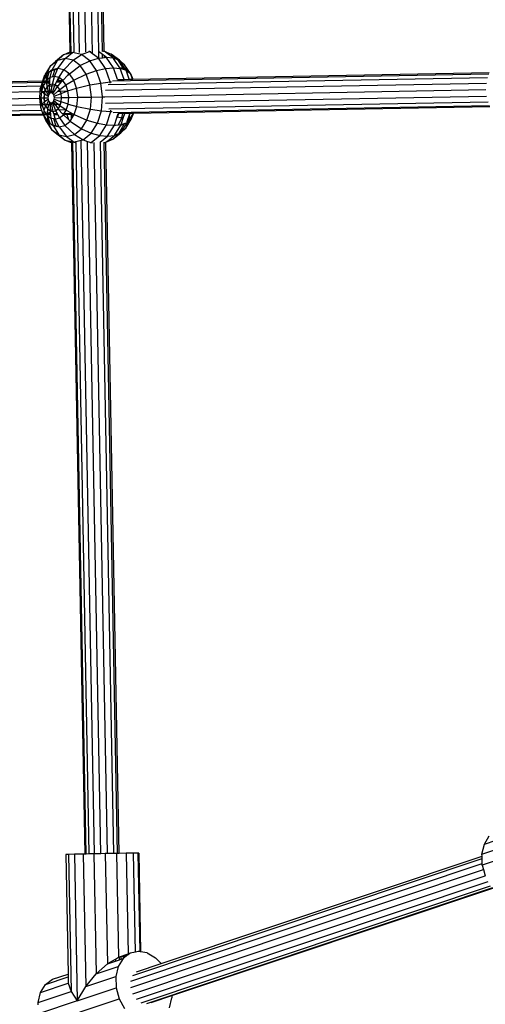
# Model space of a CAD drawing. Units: millimetres. Extents: x -15261 to 4839, y -3372 to 7201.
# Drawn here: x -3265 to -3075, y 2900 to 3303 of the extents above; entities that cross this region are included whole.
import ezdxf

# ---------------------------------------------------------------- set-up
doc = ezdxf.new("R2010")
doc.units = ezdxf.units.MM

msp = doc.modelspace()

# ---------------------------------------------------------------- linework, layer by layer
for p, q in [((-3244.69, 3289.89), (-3250.14, 3581.18)), ((-3244.34, 3289.45), (-3249.8, 3581.19)), ((-3243, 3289.93), (-3248.46, 3581.22)), ((-3240.84, 3289.72), (-3246.3, 3581.26)), ((-3238.21, 3289.88), (-3243.67, 3581.31)), ((-3235.49, 3289.07), (-3240.96, 3581.36)), ((-3238.59, 3581.4), (-3233.13, 3290.07)), ((-3231.45, 3290.07), (-3236.91, 3581.43)), ((-3230.72, 3290.15), (-3236.18, 3581.45)), ((-3247.44, 3288.64), (-3250.73, 3285.97)), ((-3249.95, 3286.36), (-3247.44, 3288.64)), ((-3246.74, 3287.21), (-3249.95, 3286.36)), ((-3249.69, 3283.15), (-3246.74, 3287.21)), ((-3247.44, 3288.64), (-3244.69, 3289.89)), ((-3245.66, 3289.1), (-3247.44, 3288.64)), ((-3246.74, 3287.21), (-3243.75, 3289.6)), ((-3243.49, 3286.48), (-3246.74, 3287.21)), ((-3244.69, 3289.89), (-3245.66, 3289.1)), ((-3244.68, 3289.36), (-3245.66, 3289.1)), ((-3244.68, 3289.36), (-3244.69, 3289.89)), ((-3244.34, 3289.45), (-3244.68, 3289.36)), ((-3243.75, 3289.6), (-3244.34, 3289.45)), ((-3243.75, 3289.6), (-3243, 3289.93)), ((-3240.03, 3288.77), (-3243.75, 3289.6)), ((-3243.49, 3286.48), (-3240.03, 3288.77)), ((-3240.03, 3288.77), (-3236.77, 3290.03)), ((-3236.64, 3286.23), (-3240.03, 3288.77)), ((-3236.77, 3290.03), (-3237.08, 3290.1)), ((-3236.77, 3290.03), (-3236.2, 3290.11)), ((-3235.49, 3289.07), (-3236.77, 3290.03)), ((-3236.64, 3286.23), (-3233.15, 3287.32)), ((-3233.15, 3287.32), (-3235.49, 3289.07)), ((-3233.15, 3287.32), (-3233.08, 3287.33)), ((-3230.24, 3283.04), (-3233.15, 3287.32)), ((-3233.13, 3290.07), (-3233.08, 3287.33)), ((-3231.43, 3288.79), (-3233.13, 3290.07)), ((-3233.08, 3287.33), (-3231.4, 3287.53)), ((-3231.4, 3287.53), (-3231.43, 3288.79)), ((-3230.69, 3288.24), (-3231.43, 3288.79)), ((-3231.4, 3287.53), (-3230.68, 3287.62)), ((-3231.27, 3290.21), (-3231.03, 3290.22)), ((-3230.72, 3290.15), (-3231.03, 3290.22)), ((-3230.72, 3290.15), (-3227.93, 3289)), ((-3229.73, 3289.4), (-3230.72, 3290.15)), ((-3230.68, 3287.62), (-3230.69, 3288.24)), ((-3229.97, 3287.7), (-3230.69, 3288.24)), ((-3230.68, 3287.62), (-3229.97, 3287.7)), ((-3227, 3283.34), (-3229.97, 3287.7)), ((-3229.97, 3287.7), (-3227.09, 3287.43)), ((-3227.93, 3289), (-3229.73, 3289.4)), ((-3227.09, 3287.43), (-3229.73, 3289.4)), ((-3224.53, 3286.46), (-3227.93, 3289)), ((-3227.93, 3289), (-3225.33, 3286.82)), ((-3227.09, 3287.43), (-3225.73, 3286.91)), ((-3226.92, 3287.18), (-3227.09, 3287.43)), ((-3225.73, 3286.91), (-3226.92, 3287.18)), ((-3224.31, 3283.35), (-3226.92, 3287.18)), ((-3252.83, 3284.04), (-3255.07, 3280.46)), ((-3254.26, 3280.77), (-3252.83, 3284.04)), ((-3252.83, 3284.04), (-3250.73, 3285.97)), ((-3251.04, 3285.48), (-3252.83, 3284.04)), ((-3252.1, 3282.52), (-3249.95, 3286.36)), ((-3250.12, 3286.23), (-3251.04, 3285.48)), ((-3250.73, 3285.97), (-3251.04, 3285.48)), ((-3249.69, 3283.15), (-3250.84, 3282.85)), ((-3250.73, 3285.97), (-3250.12, 3286.23)), ((-3249.95, 3286.36), (-3250.12, 3286.23)), ((-3249.86, 3282.76), (-3249.69, 3283.15)), ((-3247.25, 3282.61), (-3249.69, 3283.15)), ((-3247.25, 3282.61), (-3243.49, 3286.48)), ((-3245.03, 3280.95), (-3240.53, 3284.27)), ((-3240.53, 3284.27), (-3243.49, 3286.48)), ((-3240.53, 3284.27), (-3236.64, 3286.23)), ((-3238.15, 3280.77), (-3240.53, 3284.27)), ((-3233.92, 3282.23), (-3236.64, 3286.23)), ((-3230.24, 3283.04), (-3227, 3283.34)), ((-3225.33, 3278.61), (-3227, 3283.34)), ((-3227, 3283.34), (-3224.18, 3283.15)), ((-3225.33, 3286.82), (-3225.73, 3286.91)), ((-3225.73, 3286.91), (-3225.28, 3286.74)), ((-3225.28, 3286.74), (-3225.33, 3286.82)), ((-3225.28, 3286.74), (-3223.04, 3283.06)), ((-3225.16, 3286.7), (-3225.28, 3286.74)), ((-3224.21, 3285.99), (-3225.16, 3286.7)), ((-3225.16, 3286.7), (-3224.53, 3286.46)), ((-3224.53, 3286.46), (-3222.37, 3284.61)), ((-3224.21, 3285.99), (-3224.53, 3286.46)), ((-3223.04, 3283.06), (-3224.31, 3283.35)), ((-3224.18, 3283.15), (-3224.31, 3283.35)), ((-3221.81, 3282.46), (-3224.21, 3285.99)), ((-3222.37, 3284.61), (-3224.21, 3285.99)), ((-3222.59, 3278.66), (-3224.18, 3283.15)), ((-3224.18, 3283.15), (-3222.96, 3282.79)), ((-3219.99, 3281.11), (-3222.37, 3284.61)), ((-3222.37, 3284.61), (-3221.06, 3281.91)), ((-3255.94, 3278.09), (-3255.07, 3280.46)), ((-3254.26, 3280.77), (-3255.68, 3278.5)), ((-3252.89, 3279.38), (-3254.46, 3278.12)), ((-3253.44, 3281.43), (-3254.45, 3278.19)), ((-3254.45, 3278.19), (-3254.26, 3280.77)), ((-3253.44, 3281.43), (-3254.26, 3280.77)), ((-3252.62, 3282.1), (-3253.44, 3281.43)), ((-3252.99, 3278.09), (-3252.89, 3279.38)), ((-3252.89, 3279.38), (-3252.17, 3282.25)), ((-3251.9, 3279.64), (-3252.89, 3279.38)), ((-3252.1, 3282.52), (-3252.62, 3282.1)), ((-3252.62, 3282.1), (-3252.17, 3282.25)), ((-3252.17, 3282.25), (-3250.96, 3282.65)), ((-3252.17, 3282.25), (-3252.1, 3282.52)), ((-3250.84, 3282.85), (-3252.1, 3282.52)), ((-3251.99, 3276.71), (-3251.14, 3279.84)), ((-3250.96, 3282.65), (-3251.9, 3279.64)), ((-3251.14, 3279.84), (-3251.9, 3279.64)), ((-3251.14, 3279.84), (-3249.86, 3282.76)), ((-3249.37, 3279.45), (-3251.14, 3279.84)), ((-3250.84, 3282.85), (-3250.96, 3282.65)), ((-3250.96, 3282.65), (-3249.86, 3282.76)), ((-3250.02, 3278.14), (-3249.37, 3279.45)), ((-3249.26, 3279.37), (-3249.64, 3278.15)), ((-3249.37, 3279.45), (-3249.12, 3279.82)), ((-3249.26, 3279.37), (-3249.37, 3279.45)), ((-3249.12, 3279.82), (-3249.26, 3279.37)), ((-3247.76, 3278.24), (-3249.26, 3279.37)), ((-3249.12, 3279.82), (-3247.25, 3282.61)), ((-3247.76, 3278.24), (-3245.67, 3280.31)), ((-3245.39, 3281.21), (-3247.25, 3282.61)), ((-3245.39, 3281.21), (-3245.67, 3280.31)), ((-3245.67, 3280.31), (-3245.03, 3280.95)), ((-3245.03, 3280.95), (-3245.39, 3281.21)), ((-3243.25, 3278.33), (-3245.03, 3280.95)), ((-3243.25, 3278.33), (-3238.15, 3280.77)), ((-3238.15, 3280.77), (-3233.92, 3282.23)), ((-3236.59, 3276.34), (-3238.15, 3280.77)), ((-3233.92, 3282.23), (-3230.24, 3283.04)), ((-3232.12, 3277.15), (-3233.92, 3282.23)), ((-3228.32, 3277.61), (-3230.24, 3283.04)), ((-3229.09, 3276.49), (-3073.63, 3279.4)), ((-3227.36, 3278.04), (-3073.15, 3280.92)), ((-3222.5, 3282.66), (-3223.04, 3283.06)), ((-3223.04, 3283.06), (-3222.96, 3282.79)), ((-3222.96, 3282.79), (-3222.5, 3282.66)), ((-3222.5, 3282.66), (-3221.81, 3282.46)), ((-3220.48, 3278.7), (-3221.81, 3282.46)), ((-3221.81, 3282.46), (-3221.06, 3281.91)), ((-3221.06, 3281.91), (-3219.99, 3281.11)), ((-3219.99, 3281.11), (-3219.04, 3278.78)), ((-3219.31, 3279.18), (-3219.99, 3281.11)), ((-3219.04, 3278.78), (-3219.31, 3279.18)), ((-3219.15, 3278.72), (-3219.31, 3279.18)), ((-3219.02, 3278.72), (-3072.99, 3281.46)), ((-3531.74, 3270.82), (-3256.6, 3275.97)), ((-3530.05, 3272.37), (-3256.12, 3277.5)), ((-3518.15, 3273.12), (-3255.96, 3278.03)), ((-3256.99, 3274.72), (-3256.47, 3275.97)), ((-3256.6, 3275.97), (-3256.99, 3274.72)), ((-3256.47, 3275.97), (-3256.63, 3274.06)), ((-3256.12, 3277.5), (-3256.6, 3275.97)), ((-3256.6, 3275.97), (-3256.47, 3275.97)), ((-3255.99, 3277.5), (-3256.47, 3275.97)), ((-3256.47, 3275.97), (-3255.71, 3276.34)), ((-3256.47, 3275.97), (-3255.74, 3275.99)), ((-3255.74, 3275.99), (-3256.45, 3273.72)), ((-3255.96, 3278.03), (-3256.12, 3277.5)), ((-3256.12, 3277.5), (-3255.99, 3277.5)), ((-3255.9, 3277.8), (-3255.99, 3277.5)), ((-3255.99, 3277.5), (-3255.86, 3277.5)), ((-3255.94, 3278.09), (-3255.96, 3278.03)), ((-3255.9, 3277.8), (-3255.96, 3278.03)), ((-3255.96, 3278.03), (-3255.83, 3278.03)), ((-3255.68, 3278.5), (-3255.94, 3278.09)), ((-3255.83, 3278.03), (-3255.9, 3277.8)), ((-3255.86, 3277.5), (-3255.9, 3277.8)), ((-3255.86, 3277.5), (-3254.83, 3277.52)), ((-3255.71, 3276.34), (-3255.86, 3277.5)), ((-3255.68, 3278.5), (-3255.83, 3278.03)), ((-3255.83, 3278.03), (-3254.5, 3278.06)), ((-3255.68, 3276.17), (-3255.74, 3275.99)), ((-3255.74, 3275.99), (-3255.61, 3275.99)), ((-3255.71, 3276.34), (-3255.52, 3276.43)), ((-3255.68, 3276.17), (-3255.71, 3276.34)), ((-3255.52, 3276.43), (-3255.68, 3276.17)), ((-3255.61, 3275.99), (-3255.68, 3276.17)), ((-3255.08, 3274.75), (-3255.61, 3275.99)), ((-3254.83, 3277.52), (-3255.52, 3276.43)), ((-3254.12, 3275.6), (-3254.91, 3274.34)), ((-3254.5, 3278.06), (-3254.83, 3277.52)), ((-3254.46, 3278.12), (-3254.5, 3278.06)), ((-3254.38, 3277.53), (-3254.5, 3278.06)), ((-3254.46, 3278.12), (-3254.45, 3278.19)), ((-3254.45, 3278.06), (-3252.99, 3278.09)), ((-3254.38, 3277.53), (-3253.03, 3277.55)), ((-3254.29, 3276.84), (-3254.38, 3277.53)), ((-3254.29, 3276.84), (-3253.07, 3277.08)), ((-3254.18, 3276.02), (-3254.29, 3276.84)), ((-3254.18, 3276.02), (-3253.59, 3276.03)), ((-3254.12, 3275.6), (-3254.18, 3276.02)), ((-3253.59, 3276.03), (-3254.12, 3275.6)), ((-3253.6, 3273.76), (-3254.12, 3275.6)), ((-3253.12, 3276.41), (-3253.59, 3276.03)), ((-3253.59, 3276.03), (-3253.1, 3276.04)), ((-3253.12, 3276.41), (-3253.07, 3277.08)), ((-3251.99, 3276.71), (-3253.12, 3276.41)), ((-3253.1, 3276.04), (-3253.12, 3276.41)), ((-3253.1, 3276.04), (-3252.09, 3276.05)), ((-3252.97, 3273.77), (-3253.1, 3276.04)), ((-3253.07, 3277.08), (-3253.03, 3277.55)), ((-3253.03, 3277.55), (-3252.99, 3278.09)), ((-3252.43, 3273.78), (-3252.09, 3276.05)), ((-3252.09, 3276.05), (-3251.99, 3276.71)), ((-3252.09, 3276.05), (-3250.99, 3276.08)), ((-3250.85, 3276.45), (-3251.99, 3276.71)), ((-3251.83, 3273.79), (-3250.99, 3276.08)), ((-3251.05, 3273.8), (-3249.82, 3275.68)), ((-3250.99, 3276.08), (-3250.85, 3276.45)), ((-3250.99, 3276.08), (-3250.36, 3276.09)), ((-3250.85, 3276.45), (-3250.28, 3277.61)), ((-3250.36, 3276.09), (-3250.85, 3276.45)), ((-3250.36, 3276.09), (-3249.48, 3276.1)), ((-3249.82, 3275.68), (-3250.36, 3276.09)), ((-3250.28, 3277.61), (-3250.02, 3278.14)), ((-3250.28, 3277.61), (-3248.24, 3277.64)), ((-3250.02, 3278.14), (-3249.64, 3278.15)), ((-3249.82, 3275.68), (-3249.48, 3276.1)), ((-3248.99, 3274.46), (-3249.82, 3275.68)), ((-3249.64, 3278.15), (-3247.8, 3278.19)), ((-3249.48, 3276.1), (-3248.24, 3277.64)), ((-3248.99, 3274.46), (-3246.71, 3276.16)), ((-3248.24, 3277.64), (-3247.8, 3278.19)), ((-3247.8, 3278.19), (-3247.76, 3278.24)), ((-3246.46, 3276.34), (-3247.76, 3278.24)), ((-3246.71, 3276.16), (-3246.46, 3276.34)), ((-3246.71, 3276.16), (-3246.4, 3276.16)), ((-3246.46, 3276.34), (-3243.25, 3278.33)), ((-3246.4, 3276.16), (-3246.46, 3276.34)), ((-3245.61, 3273.92), (-3246.4, 3276.16)), ((-3242.08, 3275), (-3243.25, 3278.33)), ((-3242.08, 3275), (-3236.59, 3276.34)), ((-3236.59, 3276.34), (-3232.12, 3277.15)), ((-3235.98, 3271.41), (-3236.59, 3276.34)), ((-3232.12, 3277.15), (-3228.32, 3277.61)), ((-3231.43, 3271.49), (-3232.12, 3277.15)), ((-3230.27, 3274.19), (-3074.11, 3277.12)), ((-3228.32, 3277.61), (-3227.7, 3277.64)), ((-3228.26, 3277.13), (-3228.32, 3277.61)), ((-3225.33, 3278.61), (-3222.59, 3278.66)), ((-3222.59, 3278.66), (-3220.48, 3278.7)), ((-3220.48, 3278.7), (-3219.15, 3278.72)), ((-3219.15, 3278.72), (-3219.02, 3278.72)), ((-3219.02, 3278.72), (-3219.04, 3278.78)), ((-3533.2, 3265.84), (-3257.31, 3271.01)), ((-3532.85, 3268.53), (-3257.08, 3273.69)), ((-3257.08, 3273.69), (-3257.31, 3271.01)), ((-3256.89, 3271.01), (-3257.31, 3271.01)), ((-3257.31, 3271.01), (-3256.98, 3268.33)), ((-3256.99, 3274.72), (-3257.08, 3273.69)), ((-3256.63, 3274.06), (-3256.99, 3274.72)), ((-3256.89, 3271.01), (-3256.68, 3271.02)), ((-3256.89, 3271.01), (-3256.56, 3268.34)), ((-3256.45, 3273.72), (-3256.68, 3271.02)), ((-3256.68, 3271.02), (-3255.54, 3271.04)), ((-3256.68, 3271.02), (-3256.35, 3268.33)), ((-3256.45, 3273.72), (-3256.63, 3274.06)), ((-3256.45, 3273.72), (-3255.17, 3273.74)), ((-3255.4, 3272.77), (-3256.45, 3273.72)), ((-3255.4, 3272.77), (-3255.54, 3271.04)), ((-3255.54, 3271.04), (-3255.33, 3269.31)), ((-3255.39, 3271.04), (-3255.54, 3271.04)), ((-3255.19, 3273.43), (-3255.4, 3272.77)), ((-3255.26, 3272.68), (-3255.4, 3272.77)), ((-3255.26, 3272.68), (-3255.39, 3271.04)), ((-3255.39, 3271.04), (-3253.8, 3271.07)), ((-3255.39, 3271.04), (-3255.19, 3269.41)), ((-3255.19, 3273.43), (-3255.26, 3272.68)), ((-3253.74, 3271.69), (-3255.26, 3272.68)), ((-3255.1, 3273.74), (-3255.19, 3273.43)), ((-3255.17, 3273.74), (-3255.19, 3273.43)), ((-3255.08, 3274.75), (-3255.17, 3273.74)), ((-3255.17, 3273.74), (-3255.1, 3273.74)), ((-3254.91, 3274.34), (-3255.1, 3273.74)), ((-3255.1, 3273.74), (-3254.53, 3273.75)), ((-3254.91, 3274.34), (-3255.08, 3274.75)), ((-3254.53, 3273.75), (-3254.91, 3274.34)), ((-3254.53, 3273.75), (-3253.6, 3273.76)), ((-3253.57, 3272.26), (-3254.53, 3273.75)), ((-3253.74, 3271.69), (-3253.8, 3271.07)), ((-3253.8, 3271.07), (-3253.72, 3270.45)), ((-3253.57, 3272.26), (-3253.74, 3271.69)), ((-3253.6, 3273.76), (-3252.97, 3273.77)), ((-3253.29, 3272.7), (-3253.6, 3273.76)), ((-3253.29, 3272.7), (-3253.57, 3272.26)), ((-3252.93, 3272.99), (-3253.29, 3272.7)), ((-3252.97, 3273.77), (-3252.43, 3273.78)), ((-3252.93, 3272.99), (-3252.97, 3273.77)), ((-3252.53, 3273.1), (-3252.93, 3272.99)), ((-3252.53, 3273.1), (-3252.43, 3273.78)), ((-3252.12, 3273), (-3252.53, 3273.1)), ((-3252.43, 3273.78), (-3251.83, 3273.79)), ((-3252.12, 3273), (-3251.83, 3273.79)), ((-3251.75, 3272.73), (-3252.12, 3273)), ((-3251.83, 3273.79), (-3251.05, 3273.8)), ((-3251.75, 3272.73), (-3251.05, 3273.8)), ((-3251.45, 3272.3), (-3251.75, 3272.73)), ((-3251.45, 3272.3), (-3249.7, 3273.83)), ((-3251.26, 3271.74), (-3251.45, 3272.3)), ((-3251.26, 3271.74), (-3248.44, 3272.9)), ((-3251.18, 3271.12), (-3251.26, 3271.74)), ((-3251.24, 3270.5), (-3251.18, 3271.12)), ((-3251.18, 3271.12), (-3248.23, 3271.18)), ((-3249.7, 3273.83), (-3248.99, 3274.46)), ((-3249.7, 3273.83), (-3248.77, 3273.85)), ((-3248.77, 3273.85), (-3248.99, 3274.46)), ((-3248.77, 3273.85), (-3245.65, 3273.9)), ((-3248.44, 3272.9), (-3248.77, 3273.85)), ((-3248.44, 3272.9), (-3245.65, 3273.9)), ((-3248.23, 3271.18), (-3248.44, 3272.9)), ((-3248.37, 3269.44), (-3248.23, 3271.18)), ((-3248.23, 3271.18), (-3245.28, 3271.23)), ((-3245.65, 3273.9), (-3245.61, 3273.92)), ((-3245.61, 3273.92), (-3242.08, 3275)), ((-3245.28, 3271.23), (-3245.61, 3273.92)), ((-3245.51, 3268.53), (-3245.28, 3271.23)), ((-3245.28, 3271.23), (-3241.62, 3271.3)), ((-3241.62, 3271.3), (-3242.08, 3275)), ((-3241.94, 3267.59), (-3241.62, 3271.3)), ((-3241.62, 3271.3), (-3235.98, 3271.41)), ((-3236.4, 3266.45), (-3235.98, 3271.41)), ((-3235.98, 3271.41), (-3231.43, 3271.49)), ((-3231.91, 3265.81), (-3231.43, 3271.49)), ((-3231.43, 3271.49), (-3230.46, 3271.51)), ((-3230.46, 3271.51), (-3074.33, 3274.43)), ((-3230.17, 3268.84), (-3074.01, 3271.76)), ((-3532.75, 3263.17), (-3256.98, 3268.33)), ((-3256.98, 3268.33), (-3256.56, 3268.34)), ((-3256.98, 3268.33), (-3256.85, 3267.31)), ((-3256.52, 3267.98), (-3256.85, 3267.31)), ((-3256.85, 3267.31), (-3256.42, 3266.07)), ((-3256.56, 3268.34), (-3256.52, 3267.98)), ((-3256.56, 3268.34), (-3256.35, 3268.33)), ((-3256.35, 3268.33), (-3256.52, 3267.98)), ((-3255.33, 3269.31), (-3256.35, 3268.33)), ((-3256.35, 3268.33), (-3255.07, 3268.37)), ((-3256.35, 3268.33), (-3255.55, 3266.09)), ((-3254.94, 3267.35), (-3255.42, 3266.09)), ((-3255.19, 3269.41), (-3255.33, 3269.31)), ((-3255.33, 3269.31), (-3255.1, 3268.66)), ((-3253.72, 3270.45), (-3255.19, 3269.41)), ((-3255.1, 3268.66), (-3255.07, 3268.37)), ((-3255.1, 3268.66), (-3255, 3268.37)), ((-3255.07, 3268.37), (-3254.94, 3267.35)), ((-3255.07, 3268.37), (-3255, 3268.37)), ((-3255, 3268.37), (-3254.78, 3267.76)), ((-3254.78, 3267.76), (-3254.94, 3267.35)), ((-3254.42, 3268.38), (-3254.78, 3267.76)), ((-3254.78, 3267.76), (-3253.95, 3266.54)), ((-3254.54, 3268.38), (-3254.42, 3268.38)), ((-3253.53, 3269.9), (-3254.42, 3268.38)), ((-3254.42, 3268.38), (-3253.49, 3268.4)), ((-3253.49, 3268.4), (-3253.95, 3266.54)), ((-3253.72, 3270.45), (-3253.53, 3269.9)), ((-3253.53, 3269.9), (-3253.23, 3269.46)), ((-3253.23, 3269.46), (-3253.49, 3268.4)), ((-3253.49, 3268.4), (-3252.87, 3268.41)), ((-3253.23, 3269.46), (-3252.86, 3269.19)), ((-3252.87, 3268.41), (-3252.91, 3266.14)), ((-3252.86, 3269.19), (-3252.87, 3268.41)), ((-3252.87, 3268.41), (-3252.33, 3268.42)), ((-3252.86, 3269.19), (-3252.45, 3269.1)), ((-3252.45, 3269.1), (-3252.05, 3269.2)), ((-3252.45, 3269.1), (-3252.33, 3268.42)), ((-3252.33, 3268.42), (-3251.9, 3266.16)), ((-3252.05, 3269.2), (-3251.69, 3269.49)), ((-3252.05, 3269.2), (-3251.73, 3268.43)), ((-3251.73, 3268.43), (-3250.95, 3268.45)), ((-3251.73, 3268.43), (-3250.81, 3266.18)), ((-3251.69, 3269.49), (-3251.41, 3269.94)), ((-3251.69, 3269.49), (-3250.95, 3268.45)), ((-3251.41, 3269.94), (-3251.24, 3270.5)), ((-3251.41, 3269.94), (-3249.6, 3268.47)), ((-3251.24, 3270.5), (-3248.37, 3269.44)), ((-3250.95, 3268.45), (-3249.6, 3268.47)), ((-3250.95, 3268.45), (-3249.65, 3266.62)), ((-3249.65, 3266.62), (-3248.86, 3267.87)), ((-3249.6, 3268.47), (-3248.67, 3268.49)), ((-3249.6, 3268.47), (-3248.86, 3267.87)), ((-3248.86, 3267.87), (-3248.67, 3268.49)), ((-3248.86, 3267.87), (-3246.52, 3266.26)), ((-3248.67, 3268.49), (-3248.37, 3269.44)), ((-3245.51, 3268.53), (-3248.37, 3269.44)), ((-3246.27, 3266.08), (-3245.51, 3268.53)), ((-3245.51, 3268.53), (-3241.94, 3267.59)), ((-3242.99, 3264.22), (-3241.94, 3267.59)), ((-3241.94, 3267.59), (-3236.4, 3266.45)), ((-3228.9, 3266.59), (-3073.44, 3269.5)), ((-3227.12, 3265.1), (-3072.91, 3267.99)), ((-3072.72, 3267.46), (-3218.78, 3264.73)), ((-3531.56, 3260.92), (-3256.42, 3266.07)), ((-3529.81, 3259.43), (-3255.88, 3264.56)), ((-3255.7, 3264.04), (-3517.89, 3259.12)), ((-3256.42, 3266.07), (-3255.88, 3264.56)), ((-3255.88, 3264.56), (-3255.7, 3264.04)), ((-3255.65, 3264.27), (-3255.7, 3264.04)), ((-3255.7, 3264.04), (-3255.68, 3263.98)), ((-3255.7, 3264.04), (-3255.57, 3264.04)), ((-3255.68, 3263.98), (-3254.72, 3261.65)), ((-3255.68, 3263.98), (-3255.4, 3263.58)), ((-3255.62, 3264.57), (-3255.65, 3264.27)), ((-3255.65, 3264.27), (-3255.57, 3264.04)), ((-3255.51, 3265.74), (-3255.62, 3264.57)), ((-3255.62, 3264.57), (-3254.59, 3264.59)), ((-3254.23, 3264.06), (-3255.57, 3264.04)), ((-3255.57, 3264.04), (-3255.4, 3263.58)), ((-3255.55, 3266.09), (-3255.42, 3266.09)), ((-3255.55, 3266.09), (-3255.49, 3265.91)), ((-3255.49, 3265.91), (-3255.51, 3265.74)), ((-3255.51, 3265.74), (-3255.32, 3265.66)), ((-3255.42, 3266.09), (-3255.49, 3265.91)), ((-3255.49, 3265.91), (-3255.32, 3265.66)), ((-3255.4, 3263.58), (-3253.89, 3261.36)), ((-3255.32, 3265.66), (-3254.59, 3264.59)), ((-3254.59, 3264.59), (-3254.23, 3264.06)), ((-3254.14, 3264.6), (-3254.23, 3264.06)), ((-3254.23, 3264.06), (-3254.2, 3264.01)), ((-3254.2, 3264.01), (-3252.58, 3262.8)), ((-3254.2, 3264.01), (-3254.19, 3263.93)), ((-3252.73, 3264.09), (-3254.19, 3264.06)), ((-3254.19, 3263.93), (-3253.89, 3261.36)), ((-3254.19, 3263.93), (-3253.06, 3260.73)), ((-3254.07, 3265.29), (-3254.14, 3264.6)), ((-3254.14, 3264.6), (-3252.79, 3264.62)), ((-3253.99, 3266.12), (-3254.07, 3265.29)), ((-3254.07, 3265.29), (-3252.84, 3265.1)), ((-3253.95, 3266.54), (-3253.99, 3266.12)), ((-3253.99, 3266.12), (-3253.41, 3266.13)), ((-3253.95, 3266.54), (-3253.41, 3266.13)), ((-3253.41, 3266.13), (-3252.91, 3266.14)), ((-3253.41, 3266.13), (-3252.92, 3265.76)), ((-3252.91, 3266.14), (-3252.92, 3265.76)), ((-3252.92, 3265.76), (-3251.78, 3265.51)), ((-3252.92, 3265.76), (-3252.84, 3265.1)), ((-3252.91, 3266.14), (-3251.9, 3266.16)), ((-3252.84, 3265.1), (-3252.79, 3264.62)), ((-3252.79, 3264.62), (-3252.73, 3264.09)), ((-3252.73, 3264.09), (-3252.58, 3262.8)), ((-3251.9, 3266.16), (-3251.78, 3265.51)), ((-3251.78, 3265.51), (-3250.65, 3265.8)), ((-3251.78, 3265.51), (-3251.51, 3264.65)), ((-3251.51, 3264.65), (-3250.04, 3264.67)), ((-3251.51, 3264.65), (-3251.35, 3264.12)), ((-3249.76, 3264.15), (-3251.35, 3264.12)), ((-3251.35, 3264.12), (-3250.81, 3262.41)), ((-3250.81, 3266.18), (-3250.18, 3266.19)), ((-3250.81, 3266.18), (-3250.65, 3265.8)), ((-3250.65, 3265.8), (-3250.18, 3266.19)), ((-3250.65, 3265.8), (-3250.04, 3264.67)), ((-3250.18, 3266.19), (-3249.65, 3266.62)), ((-3250.04, 3264.67), (-3249.76, 3264.15)), ((-3249.76, 3264.15), (-3249.06, 3262.87)), ((-3249.65, 3266.62), (-3249.29, 3266.21)), ((-3249.29, 3266.21), (-3246.52, 3266.26)), ((-3249.29, 3266.21), (-3248, 3264.71)), ((-3249.06, 3262.87), (-3247.49, 3264.13)), ((-3248, 3264.71), (-3247.12, 3264.73)), ((-3248, 3264.71), (-3247.54, 3264.19)), ((-3247.54, 3264.19), (-3247.49, 3264.13)), ((-3247.46, 3264.19), (-3247.54, 3264.19)), ((-3247.49, 3264.13), (-3247.46, 3264.19)), ((-3247.49, 3264.13), (-3245.33, 3262.14)), ((-3247.46, 3264.19), (-3247.12, 3264.73)), ((-3246.06, 3264.22), (-3247.46, 3264.19)), ((-3247.12, 3264.73), (-3246.27, 3266.08)), ((-3247.12, 3264.73), (-3244.21, 3264.78)), ((-3246.52, 3266.26), (-3246.27, 3266.08)), ((-3246.27, 3266.08), (-3244.22, 3264.92)), ((-3244.2, 3264.25), (-3246.06, 3264.22)), ((-3246.06, 3264.22), (-3245.33, 3262.14)), ((-3244.22, 3264.92), (-3243.88, 3264.72)), ((-3244.21, 3264.78), (-3244.22, 3264.92)), ((-3244.2, 3264.25), (-3244.21, 3264.78)), ((-3244.17, 3262.33), (-3244.2, 3264.25)), ((-3243.84, 3262.85), (-3243.88, 3264.72)), ((-3243.88, 3264.72), (-3242.99, 3264.22)), ((-3243.84, 3262.85), (-3242.99, 3264.22)), ((-3242.99, 3264.22), (-3237.8, 3261.96)), ((-3237.8, 3261.96), (-3236.4, 3266.45)), ((-3236.4, 3266.45), (-3231.91, 3265.81)), ((-3233.51, 3260.67), (-3231.91, 3265.81)), ((-3231.91, 3265.81), (-3228.09, 3265.5)), ((-3229.81, 3259.99), (-3228.09, 3265.5)), ((-3228.09, 3265.5), (-3228.05, 3265.97)), ((-3228.09, 3265.5), (-3227.48, 3265.48)), ((-3226.52, 3259.94), (-3225.59, 3262.94)), ((-3225.59, 3262.94), (-3225.45, 3263.39)), ((-3225.59, 3262.94), (-3225.34, 3263.31)), ((-3225.45, 3263.39), (-3225.07, 3264.61)), ((-3225.45, 3263.39), (-3225.34, 3263.31)), ((-3225.34, 3263.31), (-3224.69, 3264.62)), ((-3225.34, 3263.31), (-3223.57, 3262.92)), ((-3224.69, 3264.62), (-3225.07, 3264.61)), ((-3223.1, 3264.65), (-3224.69, 3264.62)), ((-3223.75, 3260.11), (-3222.81, 3263.12)), ((-3223.57, 3262.92), (-3223.1, 3264.65)), ((-3223.57, 3262.92), (-3222.81, 3263.12)), ((-3222.33, 3264.66), (-3223.1, 3264.65)), ((-3222.81, 3263.12), (-3222.33, 3264.66)), ((-3220.22, 3264.7), (-3222.33, 3264.66)), ((-3221.27, 3261.33), (-3220.26, 3264.57)), ((-3220.46, 3261.99), (-3220.26, 3264.57)), ((-3220.46, 3261.99), (-3219.03, 3264.26)), ((-3220.26, 3264.57), (-3220.22, 3264.7)), ((-3218.88, 3264.72), (-3220.22, 3264.7)), ((-3219.64, 3262.3), (-3218.77, 3264.67)), ((-3219.64, 3262.3), (-3219.03, 3264.26)), ((-3219.03, 3264.26), (-3218.88, 3264.72)), ((-3219.03, 3264.26), (-3218.77, 3264.67)), ((-3218.78, 3264.73), (-3218.88, 3264.72)), ((-3218.77, 3264.67), (-3218.78, 3264.73)), ((-3254.72, 3261.65), (-3252.34, 3258.15)), ((-3253.89, 3261.36), (-3252.34, 3258.15)), ((-3253.89, 3261.36), (-3253.06, 3260.73)), ((-3253.06, 3260.73), (-3252.21, 3260.1)), ((-3252.58, 3262.8), (-3251.75, 3259.97)), ((-3252.58, 3262.8), (-3251.58, 3262.58)), ((-3252.21, 3260.1), (-3251.75, 3259.97)), ((-3252.21, 3260.1), (-3251.67, 3259.7)), ((-3251.75, 3259.97), (-3250.53, 3259.61)), ((-3251.75, 3259.97), (-3251.67, 3259.7)), ((-3251.67, 3259.7), (-3249.38, 3255.94)), ((-3251.67, 3259.7), (-3250.4, 3259.41)), ((-3251.58, 3262.58), (-3250.53, 3259.61)), ((-3251.58, 3262.58), (-3250.81, 3262.41)), ((-3250.81, 3262.41), (-3249.06, 3262.87)), ((-3250.81, 3262.41), (-3249.42, 3259.53)), ((-3250.53, 3259.61), (-3249.42, 3259.53)), ((-3250.53, 3259.61), (-3250.4, 3259.41)), ((-3250.4, 3259.41), (-3249.24, 3259.16)), ((-3249.42, 3259.53), (-3249.24, 3259.16)), ((-3249.24, 3259.16), (-3246.83, 3259.79)), ((-3249.24, 3259.16), (-3246.14, 3255.21)), ((-3249.06, 3262.87), (-3246.83, 3259.79)), ((-3246.83, 3259.79), (-3244.67, 3261.53)), ((-3246.83, 3259.79), (-3242.92, 3256.06)), ((-3245.33, 3262.14), (-3244.67, 3261.53)), ((-3244.67, 3261.53), (-3244.17, 3262.33)), ((-3244.67, 3261.53), (-3240.05, 3258.38)), ((-3244.17, 3262.33), (-3243.84, 3262.85)), ((-3240.05, 3258.38), (-3237.8, 3261.96)), ((-3237.8, 3261.96), (-3233.51, 3260.67)), ((-3236.08, 3256.56), (-3233.51, 3260.67)), ((-3233.51, 3260.67), (-3229.81, 3259.99)), ((-3232.55, 3255.61), (-3229.81, 3259.99)), ((-3229.81, 3259.99), (-3226.56, 3259.82)), ((-3229.37, 3255.35), (-3226.56, 3259.82)), ((-3226.56, 3259.82), (-3226.52, 3259.94)), ((-3226.56, 3259.82), (-3226.16, 3259.86)), ((-3226.52, 3259.94), (-3226.16, 3259.86)), ((-3226.34, 3255.98), (-3223.88, 3259.91)), ((-3226.16, 3259.86), (-3224.85, 3260)), ((-3224.85, 3260), (-3223.57, 3262.92)), ((-3224.85, 3260), (-3223.75, 3260.11)), ((-3224.71, 3256.48), (-3222.61, 3260.24)), ((-3223.88, 3259.91), (-3222.61, 3260.24)), ((-3223.88, 3259.91), (-3223.75, 3260.11)), ((-3223.75, 3260.11), (-3222.54, 3260.51)), ((-3223.67, 3257.28), (-3221.4, 3260.89)), ((-3222.61, 3260.24), (-3222.09, 3260.66)), ((-3222.61, 3260.24), (-3222.54, 3260.51)), ((-3222.54, 3260.51), (-3222.09, 3260.66)), ((-3222.09, 3260.66), (-3221.4, 3260.89)), ((-3221.89, 3258.72), (-3219.64, 3262.3)), ((-3221.89, 3258.72), (-3220.68, 3261.47)), ((-3221.4, 3260.89), (-3220.68, 3261.47)), ((-3221.4, 3260.89), (-3221.27, 3261.33)), ((-3221.27, 3261.33), (-3220.46, 3261.99)), ((-3220.68, 3261.47), (-3219.64, 3262.3)), ((-3220.68, 3261.47), (-3220.46, 3261.99)), ((-3252.34, 3258.15), (-3250.18, 3256.3)), ((-3252.34, 3258.15), (-3250.5, 3256.77)), ((-3250.5, 3256.77), (-3250.18, 3256.3)), ((-3250.5, 3256.77), (-3249.55, 3256.06)), ((-3250.18, 3256.3), (-3249.55, 3256.06)), ((-3250.18, 3256.3), (-3246.79, 3253.76)), ((-3249.55, 3256.06), (-3249.38, 3255.94)), ((-3249.38, 3255.94), (-3246.79, 3253.76)), ((-3249.38, 3255.94), (-3246.14, 3255.21)), ((-3246.14, 3255.21), (-3242.92, 3256.06)), ((-3246.14, 3255.21), (-3243.07, 3252.93)), ((-3242.92, 3256.06), (-3240.05, 3258.38)), ((-3242.92, 3256.06), (-3239.38, 3253.9)), ((-3240.05, 3258.38), (-3236.08, 3256.56)), ((-3239.38, 3253.9), (-3236.08, 3256.56)), ((-3236.08, 3256.56), (-3232.55, 3255.61)), ((-3236.08, 3252.76), (-3232.55, 3255.61)), ((-3232.55, 3255.61), (-3229.37, 3255.35)), ((-3232.43, 3252.87), (-3229.37, 3255.35)), ((-3229.37, 3255.35), (-3226.5, 3255.72)), ((-3229.06, 3253.66), (-3226.5, 3255.72)), ((-3227.27, 3254.12), (-3223.98, 3256.79)), ((-3227.27, 3254.12), (-3224.76, 3256.4)), ((-3226.5, 3255.72), (-3225.15, 3256.29)), ((-3226.5, 3255.72), (-3226.34, 3255.98)), ((-3226.34, 3255.98), (-3225.15, 3256.29)), ((-3225.15, 3256.29), (-3224.71, 3256.48)), ((-3225.15, 3256.29), (-3224.76, 3256.4)), ((-3224.76, 3256.4), (-3224.71, 3256.48)), ((-3224.71, 3256.48), (-3224.6, 3256.53)), ((-3224.6, 3256.53), (-3223.67, 3257.28)), ((-3224.6, 3256.53), (-3223.98, 3256.79)), ((-3223.98, 3256.79), (-3221.89, 3258.72)), ((-3223.98, 3256.79), (-3223.67, 3257.28)), ((-3223.67, 3257.28), (-3221.89, 3258.72)), ((-3246.79, 3253.76), (-3243.99, 3252.61)), ((-3246.79, 3253.76), (-3244.99, 3253.36)), ((-3244.99, 3253.36), (-3243.99, 3252.61)), ((-3244.99, 3253.36), (-3244, 3253.14)), ((-3243.99, 3252.61), (-3244, 3253.14)), ((-3244, 3253.14), (-3243.66, 3253.06)), ((-3238.53, 2961.31), (-3243.99, 3252.61)), ((-3238.2, 2961.32), (-3243.66, 3253.06)), ((-3243.66, 3253.06), (-3243.07, 3252.93)), ((-3243.07, 3252.93), (-3242.31, 3253.13)), ((-3243.07, 3252.93), (-3242.3, 3252.63)), ((-3242.31, 3253.13), (-3240.17, 3253.69)), ((-3242.3, 3252.63), (-3242.31, 3253.13)), ((-3236.85, 2961.35), (-3242.3, 3252.63)), ((-3240.17, 3253.69), (-3239.38, 3253.9)), ((-3234.69, 2961.39), (-3240.17, 3253.69)), ((-3239.38, 3253.9), (-3237.53, 3253.26)), ((-3232.06, 2961.44), (-3237.53, 3253.26)), ((-3237.53, 3253.26), (-3236.08, 3252.76)), ((-3236.38, 3252.68), (-3236.08, 3252.76)), ((-3236.08, 3252.76), (-3235.5, 3252.7)), ((-3229.35, 2961.49), (-3234.81, 3252.85)), ((-3232.43, 3252.87), (-3226.98, 2961.53)), ((-3225.3, 2961.56), (-3230.75, 3252.92)), ((-3230.57, 3252.79), (-3230.33, 3252.79)), ((-3230.33, 3252.79), (-3230.02, 3252.87)), ((-3230.02, 3252.87), (-3227.27, 3254.12)), ((-3230.02, 3252.87), (-3229.06, 3253.66)), ((-3224.57, 2961.58), (-3230.02, 3252.87)), ((-3229.06, 3253.66), (-3227.27, 3254.12)), ((-3074.94, 2965.42), (-3063.61, 2969.21)), ((-3074.94, 2965.42), (-3072.92, 2968.71)), ((-3075.93, 2961.31), (-3062.42, 2965.83)), ((-3075.93, 2961.31), (-3074.94, 2965.42)), ((-3245.37, 2961.19), (-3246.49, 2961.17)), ((-3246.49, 2961.17), (-3245.57, 2912.15)), ((-3242.9, 2961.23), (-3245.37, 2961.19)), ((-3245.37, 2961.19), (-3244.32, 2904.98)), ((-3239.31, 2961.3), (-3242.9, 2961.23)), ((-3242.9, 2961.23), (-3241.77, 2901.24)), ((-3238.53, 2961.31), (-3239.31, 2961.3)), ((-3239.31, 2961.3), (-3238.3, 2906.99)), ((-3238.2, 2961.32), (-3238.53, 2961.31)), ((-3236.85, 2961.35), (-3238.2, 2961.32)), ((-3234.97, 2961.38), (-3236.85, 2961.35)), ((-3234.69, 2961.39), (-3234.97, 2961.38)), ((-3234.97, 2961.38), (-3234.05, 2912.2)), ((-3232.06, 2961.44), (-3234.69, 2961.39)), ((-3230.29, 2961.47), (-3232.06, 2961.44)), ((-3229.35, 2961.49), (-3230.29, 2961.47)), ((-3230.29, 2961.47), (-3229.44, 2916.35)), ((-3226.98, 2961.53), (-3229.35, 2961.49)), ((-3225.73, 2961.55), (-3226.98, 2961.53)), ((-3225.3, 2961.56), (-3225.73, 2961.55)), ((-3225.73, 2961.55), (-3224.94, 2919.05)), ((-3224.57, 2961.58), (-3225.3, 2961.56)), ((-3221.74, 2961.63), (-3224.57, 2961.58)), ((-3218.72, 2961.69), (-3221.74, 2961.63)), ((-3221.74, 2961.63), (-3220.97, 2920.38)), ((-3216.94, 2961.72), (-3218.72, 2961.69)), ((-3217.96, 2921.16), (-3218.72, 2961.69)), ((-3216.6, 2961.73), (-3216.94, 2961.72)), ((-3216.94, 2961.72), (-3216.19, 2921.33)), ((-3216.6, 2961.73), (-3215.84, 2921.27)), ((-3207.46, 2916.42), (-3075.9, 2960.44)), ((-3075.9, 2960.44), (-3075.93, 2961.31)), ((-3075.87, 2959.43), (-3075.9, 2960.44)), ((-3059.88, 2962.09), (-3075.79, 2956.77)), ((-3219.82, 2909.3), (-3075.81, 2957.48)), ((-3219.01, 2911.54), (-3075.87, 2959.43)), ((-3075.81, 2957.48), (-3075.87, 2959.43)), ((-3075.79, 2956.77), (-3075.81, 2957.48)), ((-3075.79, 2956.77), (-3075.3, 2955.03)), ((-3219.82, 2906.68), (-3075.3, 2955.03)), ((-3219.02, 2904.07), (-3074.58, 2952.39)), ((-3075.3, 2955.03), (-3074.58, 2952.39)), ((-3074.58, 2952.39), (-3074.54, 2952.25)), ((-3217.53, 2901.87), (-3073.35, 2950.11)), ((-3215.59, 2900.42), (-3072.37, 2948.33)), ((-3071.56, 2947.42), (-3213.48, 2899.94)), ((-3203.05, 2903.33), (-3071.5, 2947.34)), ((-3224.5, 2919.16), (-3220.97, 2920.38)), ((-3220.97, 2920.38), (-3220.16, 2920.65)), ((-3220.16, 2920.65), (-3220.97, 2920.04)), ((-3220.97, 2920.38), (-3220.97, 2920.04)), ((-3217.96, 2921.16), (-3220.16, 2920.65)), ((-3216.76, 2921.43), (-3217.96, 2921.16)), ((-3216.19, 2921.33), (-3216.76, 2921.43)), ((-3215.84, 2921.27), (-3216.19, 2921.33)), ((-3213.14, 2920.78), (-3215.84, 2921.27)), ((-3213.14, 2920.78), (-3209.66, 2918.76)), ((-3234.05, 2912.2), (-3229.44, 2916.35)), ((-3229.44, 2916.35), (-3228.52, 2916.91)), ((-3229.44, 2916.35), (-3228.51, 2916.66)), ((-3228.52, 2916.91), (-3226.17, 2918.31)), ((-3228.51, 2916.66), (-3228.52, 2916.91)), ((-3228.51, 2916.66), (-3226.15, 2917.45)), ((-3226.17, 2918.31), (-3224.94, 2919.05)), ((-3226.17, 2918.31), (-3226.15, 2917.45)), ((-3226.15, 2917.45), (-3224.48, 2918.01)), ((-3223, 2918.51), (-3225.02, 2915.22)), ((-3224.94, 2919.05), (-3224.5, 2919.16)), ((-3224.5, 2919.16), (-3223.78, 2919.33)), ((-3224.48, 2918.01), (-3224.5, 2919.16)), ((-3224.48, 2918.01), (-3223.76, 2918.25)), ((-3223.78, 2919.33), (-3222.99, 2919.53)), ((-3223.76, 2918.25), (-3223.78, 2919.33)), ((-3223.76, 2918.25), (-3223, 2918.51)), ((-3222.97, 2918.53), (-3223, 2918.51)), ((-3222.99, 2919.53), (-3221, 2920.02)), ((-3222.99, 2919.53), (-3222.97, 2918.53)), ((-3221, 2920.02), (-3222.97, 2918.53)), ((-3220.97, 2920.04), (-3221, 2920.02)), ((-3217.52, 2913.06), (-3207.46, 2916.42)), ((-3209.66, 2918.76), (-3207.46, 2916.42)), ((-3251.97, 2910.01), (-3245.57, 2912.15)), ((-3245.57, 2912.15), (-3245.55, 2910.97)), ((-3238.3, 2906.99), (-3234.05, 2912.2)), ((-3234.05, 2912.2), (-3225.02, 2915.22)), ((-3225.02, 2915.22), (-3226, 2911.1)), ((-3256.83, 2904.58), (-3245.5, 2908.37)), ((-3254.82, 2907.86), (-3245.55, 2910.97)), ((-3254.82, 2907.86), (-3251.97, 2910.01)), ((-3245.55, 2910.97), (-3245.5, 2908.37)), ((-3245.5, 2908.37), (-3244.32, 2904.98)), ((-3238.3, 2906.99), (-3226, 2911.1)), ((-3226, 2911.1), (-3225.86, 2906.57)), ((-3257.82, 2900.46), (-3244.32, 2904.98)), ((-3257.82, 2900.46), (-3256.83, 2904.58)), ((-3256.83, 2904.58), (-3254.82, 2907.86)), ((-3244.32, 2904.98), (-3241.77, 2901.24)), ((-3241.77, 2901.24), (-3238.3, 2906.99)), ((-3241.77, 2901.24), (-3225.86, 2906.57)), ((-3225.86, 2906.57), (-3224.61, 2902.05)), ((-3257.79, 2899.59), (-3257.82, 2900.46)), ((-3241.77, 2901.24), (-3257.68, 2895.92)), ((-3256.43, 2891.4), (-3224.61, 2902.05)), ((-3224.61, 2902.05), (-3222.38, 2897.99)), ((-3211.53, 2900.5), (-3203.05, 2903.33)), ((-3204.01, 2898.34), (-3203.02, 2902.45)), ((-3203.05, 2903.33), (-3203.02, 2902.45))]:
    msp.add_line(p, q)

doc.saveas('drawing.dxf')
